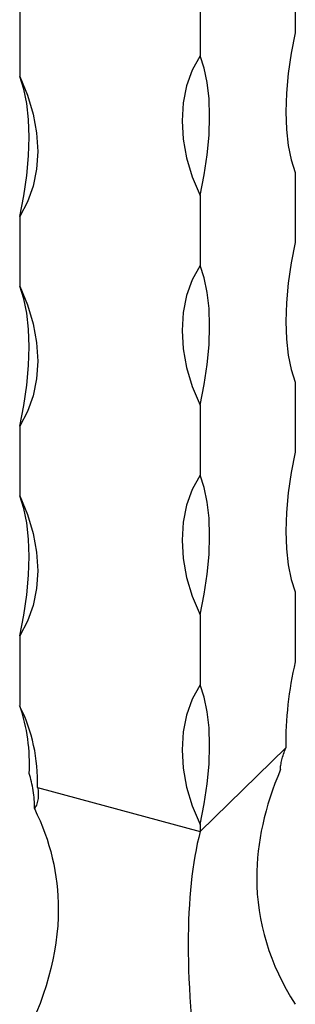
# Model space of a CAD drawing. Units: millimetres. Extents: x 50 to 2920, y 50 to 2050.
# Drawn here: x 2752 to 2786, y 1113 to 1234 of the extents above; entities that cross this region are included whole.
import ezdxf

# ---------------------------------------------------------------- set-up
doc = ezdxf.new("R2010")
doc.units = ezdxf.units.MM
doc.header["$LTSCALE"] = 10

msp = doc.modelspace()

# ---------------------------------------------------------------- linework, layer by layer
at = {"color": 7, "linetype": 'Continuous', "lineweight": 25}
for p, q in [((2786.18, 1240.94), (2786.18, 1232.37)), ((2774.52, 1238.12), (2774.52, 1229.55)), ((2752.41, 1235.56), (2752.41, 1226.99)), ((2786.18, 1215.23), (2786.18, 1206.65)), ((2774.52, 1212.41), (2774.52, 1203.84)), ((2752.41, 1209.85), (2752.41, 1201.28)), ((2786.18, 1189.51), (2786.18, 1180.94)), ((2774.52, 1186.69), (2774.52, 1178.12)), ((2752.41, 1184.13), (2752.41, 1175.56)), ((2786.18, 1163.8), (2786.18, 1155.22)), ((2774.52, 1160.98), (2774.52, 1152.41)), ((2752.41, 1158.42), (2752.41, 1149.85)), ((2774.52, 1134.41), (2785.03, 1144.67)), ((2754.6, 1139.82), (2774.52, 1134.41)), ((2774.52, 1135.26), (2774.52, 1134.41))]:
    msp.add_line(p, q, dxfattribs=at)
at = {"color": 7, "linetype": 'Continuous', "lineweight": 25, "flags": 128}
for points in [[(2786.18, 1232.37), (2785.68, 1229.85), (2785.31, 1227.37), (2785.09, 1224.96), (2785.02, 1222.66), (2785.09, 1220.51), (2785.31, 1218.53), (2785.68, 1216.76), (2786.18, 1215.23)], [(2774.52, 1229.55), (2773.56, 1227.79), (2772.87, 1225.85), (2772.45, 1223.77), (2772.31, 1221.58), (2772.45, 1219.32), (2772.87, 1217.01), (2773.56, 1214.7), (2774.52, 1212.41)], [(2774.52, 1212.41), (2775.02, 1214.93), (2775.39, 1217.41), (2775.61, 1219.82), (2775.68, 1222.12), (2775.61, 1224.27), (2775.39, 1226.25), (2775.02, 1228.02), (2774.52, 1229.55)], [(2752.41, 1226.99), (2753.36, 1224.7), (2754.06, 1222.39), (2754.48, 1220.08), (2754.62, 1217.82), (2754.48, 1215.63), (2754.06, 1213.55), (2753.36, 1211.62), (2752.41, 1209.85)], [(2752.41, 1209.85), (2752.91, 1212.37), (2753.28, 1214.85), (2753.5, 1217.26), (2753.57, 1219.56), (2753.5, 1221.71), (2753.28, 1223.69), (2752.91, 1225.46), (2752.41, 1226.99)], [(2786.18, 1206.65), (2785.68, 1204.13), (2785.31, 1201.65), (2785.09, 1199.24), (2785.02, 1196.94), (2785.09, 1194.79), (2785.31, 1192.82), (2785.68, 1191.05), (2786.18, 1189.51)], [(2774.52, 1203.84), (2773.56, 1202.07), (2772.87, 1200.13), (2772.45, 1198.05), (2772.31, 1195.87), (2772.45, 1193.6), (2772.87, 1191.3), (2773.56, 1188.98), (2774.52, 1186.69)], [(2774.52, 1186.69), (2775.02, 1189.22), (2775.39, 1191.7), (2775.61, 1194.11), (2775.68, 1196.41), (2775.61, 1198.56), (2775.39, 1200.53), (2775.02, 1202.3), (2774.52, 1203.84)], [(2752.41, 1201.28), (2753.36, 1198.99), (2754.06, 1196.67), (2754.48, 1194.37), (2754.62, 1192.1), (2754.48, 1189.92), (2754.06, 1187.84), (2753.36, 1185.9), (2752.41, 1184.13)], [(2752.41, 1184.13), (2752.91, 1186.65), (2753.28, 1189.14), (2753.5, 1191.54), (2753.57, 1193.84), (2753.5, 1196), (2753.28, 1197.97), (2752.91, 1199.74), (2752.41, 1201.28)], [(2786.18, 1180.94), (2785.68, 1178.42), (2785.31, 1175.94), (2785.09, 1173.53), (2785.02, 1171.23), (2785.09, 1169.08), (2785.31, 1167.1), (2785.68, 1165.33), (2786.18, 1163.8)], [(2774.52, 1178.12), (2773.56, 1176.36), (2772.87, 1174.42), (2772.45, 1172.34), (2772.31, 1170.15), (2772.45, 1167.89), (2772.87, 1165.58), (2773.56, 1163.27), (2774.52, 1160.98)], [(2774.52, 1160.98), (2775.02, 1163.5), (2775.39, 1165.98), (2775.61, 1168.39), (2775.68, 1170.69), (2775.61, 1172.84), (2775.39, 1174.82), (2775.02, 1176.59), (2774.52, 1178.12)], [(2752.41, 1175.56), (2753.36, 1173.27), (2754.06, 1170.96), (2754.48, 1168.65), (2754.62, 1166.39), (2754.48, 1164.2), (2754.06, 1162.12), (2753.36, 1160.19), (2752.41, 1158.42)], [(2752.41, 1158.42), (2752.91, 1160.94), (2753.28, 1163.42), (2753.5, 1165.83), (2753.57, 1168.13), (2753.5, 1170.28), (2753.28, 1172.26), (2752.91, 1174.03), (2752.41, 1175.56)], [(2774.52, 1152.41), (2773.56, 1150.64), (2772.87, 1148.7), (2772.45, 1146.62), (2772.31, 1144.44), (2772.45, 1142.17), (2772.87, 1139.87), (2773.56, 1137.55), (2774.52, 1135.26)], [(2774.52, 1135.26), (2775.02, 1137.79), (2775.39, 1140.27), (2775.61, 1142.68), (2775.68, 1144.98), (2775.61, 1147.13), (2775.39, 1149.1), (2775.02, 1150.87), (2774.52, 1152.41)]]:
    msp.add_lwpolyline(points, dxfattribs=at)
at = {"color": 7, "linetype": 'Continuous', "lineweight": 25}
for centre, radius, start, end in [((2828.6, 1145.24), 43.58, 166.7534, 180.7511), ((2733.57, 1140.48), 21.03, 358.2073, 26.4431), ((2732.19, 1142.8), 21.41, 356.6418, 19.2113)]:
    msp.add_arc(centre, radius, start, end, dxfattribs=at)
for points, knots in [([(2784.38, 1142.03), (2784.37, 1142.18), (2784.38, 1142.36), (2784.44, 1142.76), (2784.48, 1142.97), (2784.65, 1143.65), (2784.82, 1144.14), (2785.03, 1144.67)], [0, 0, 0, 0, 0.25, 0.25, 0.5, 0.5, 1, 1, 1, 1]), ([(2754.21, 1137.22), (2754.22, 1137.6), (2754.21, 1137.97), (2754.16, 1138.71), (2754.11, 1139.07), (2753.94, 1140.17), (2753.78, 1140.87), (2753.56, 1141.54)], [0, 0, 0, 0, 0.25, 0.25, 0.5, 0.5, 1, 1, 1, 1]), ([(2784.38, 1142.03), (2782.43, 1137.45), (2780.22, 1127.4), (2783.03, 1118.15), (2786.18, 1113.22)], [0.1068186, 0.1068186, 0.1068186, 0.1068186, 0.5, 1, 1, 1, 1]), ([(2754.6, 1139.82), (2754.69, 1139.35), (2754.71, 1138.89), (2754.63, 1138.23), (2754.58, 1138.01), (2754.44, 1137.6), (2754.34, 1137.4), (2754.21, 1137.22)], [0, 0, 0, 0, 0.5, 0.5, 0.75, 0.75, 1, 1, 1, 1]), ([(2754.21, 1137.22), (2756.16, 1133.27), (2758.38, 1123.92), (2755.56, 1113.78), (2752.41, 1107.84)], [0.1068186, 0.1068186, 0.1068186, 0.1068186, 0.5, 1, 1, 1, 1])]:
    msp.add_open_spline(points, degree=3, knots=knots, dxfattribs=at)
msp.add_open_spline([(2774.52, 1134.41), (2773.54, 1130.6), (2772.57, 1121.37), (2773.54, 1108.89), (2774.52, 1101.84)], degree=3, dxfattribs=at)

doc.saveas('drawing.dxf')
